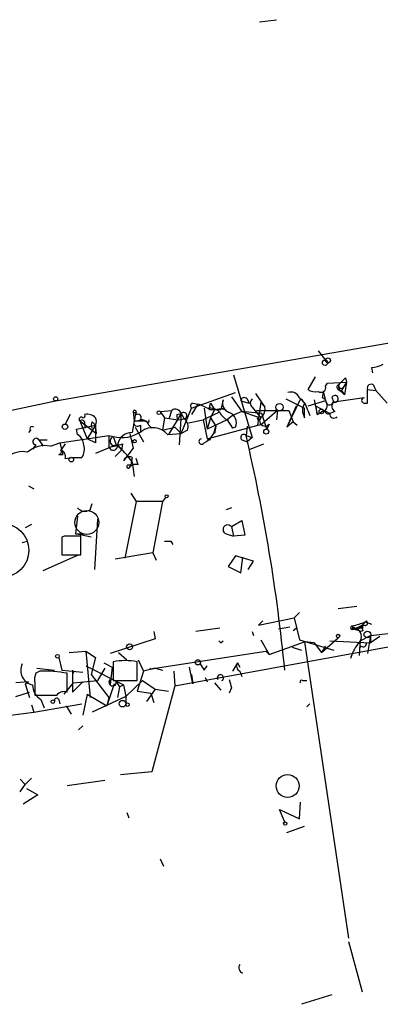
# Model space of a CAD drawing. Extents: x 0 to 742, y 2698 to 3641.
# Drawn here: x 519 to 548, y 3166 to 3245 of the extents above; entities that cross this region are included whole.
import ezdxf

# ---------------------------------------------------------------- set-up
doc = ezdxf.new("R2010")
doc.units = 0
doc.header["$MEASUREMENT"] = 0
doc.layers.add('MAIN', color=5, linetype='CONTINUOUS')

msp = doc.modelspace()

# ---------------------------------------------------------------- linework, layer by layer
at = {"layer": 'MAIN'}
for p, q in [((537.972, 3245.2744), (539.3267, 3245.4437)), ((521.462, 3214.625), (555.0747, 3220.467)), ((542.7133, 3218.689), (543.306, 3217.927)), ((547.0313, 3217.3344), (547.116, 3216.911)), ((535.8553, 3216.7417), (537.3793, 3211.6617)), ((542.4593, 3216.5724), (541.8667, 3215.5564)), ((543.4753, 3216.0644), (544.9993, 3216.149)), ((544.9993, 3216.149), (544.576, 3215.387)), ((544.9993, 3216.149), (544.7453, 3215.7257)), ((544.9993, 3216.149), (544.83, 3215.133)), ((544.9147, 3216.4877), (544.9993, 3216.149)), ((543.306, 3215.8104), (543.4753, 3216.0644)), ((544.322, 3215.5564), (544.576, 3215.387)), ((544.576, 3215.387), (544.7453, 3215.7257)), ((544.576, 3215.387), (544.83, 3215.133)), ((544.576, 3215.387), (544.83, 3215.133)), ((544.6607, 3215.387), (544.83, 3215.133)), ((546.6927, 3215.5564), (547.37, 3215.4717)), ((546.6927, 3214.4557), (546.6927, 3215.5564)), ((547.2007, 3215.895), (547.37, 3215.4717)), ((548.3013, 3214.4557), (547.37, 3215.4717)), ((512.4873, 3212.7624), (521.462, 3214.625)), ((532.4687, 3214.0324), (536.0247, 3215.3024)), ((535.0087, 3214.7097), (534.8393, 3213.9477)), ((535.686, 3214.9637), (536.5327, 3213.7784)), ((536.448, 3214.625), (537.1253, 3214.4557)), ((536.448, 3214.625), (537.1253, 3214.4557)), ((536.956, 3214.7944), (537.1253, 3214.4557)), ((537.6333, 3215.2177), (538.3953, 3214.117)), ((538.0567, 3214.5404), (537.8027, 3212.6777)), ((538.0567, 3214.5404), (538.3953, 3214.117)), ((540.0887, 3214.7944), (541.6127, 3214.0324)), ((541.274, 3214.7944), (540.1733, 3212.5084)), ((541.274, 3214.7944), (541.6127, 3214.4557)), ((543.306, 3214.625), (541.8667, 3214.2017)), ((542.3747, 3214.7097), (542.6287, 3213.5244)), ((543.052, 3214.879), (543.1367, 3215.3024)), ((543.1367, 3215.3024), (543.306, 3214.625)), ((546.4387, 3214.879), (543.9833, 3214.5404)), ((527.7273, 3213.7784), (527.812, 3213.0164)), ((529.9287, 3213.7784), (530.86, 3213.863)), ((529.9287, 3213.7784), (530.2673, 3213.2704)), ((530.6907, 3213.2704), (530.86, 3213.863)), ((531.622, 3212.0004), (532.4687, 3214.0324)), ((532.9767, 3214.371), (532.4687, 3213.5244)), ((532.5533, 3214.4557), (532.9767, 3214.371)), ((533.4847, 3214.0324), (533.7387, 3212.339)), ((533.908, 3214.0324), (533.9927, 3214.4557)), ((533.908, 3213.9477), (534.8393, 3213.9477)), ((533.9927, 3214.4557), (534.3313, 3213.9477)), ((534.3313, 3213.9477), (533.9927, 3213.2704)), ((534.3313, 3213.9477), (535.0087, 3214.0324)), ((535.2627, 3213.863), (535.0087, 3214.0324)), ((536.5327, 3213.7784), (535.7707, 3213.4397)), ((536.5327, 3213.7784), (537.8027, 3213.355)), ((538.1413, 3213.609), (536.5327, 3213.7784)), ((537.3793, 3214.117), (538.0567, 3213.2704)), ((537.718, 3213.863), (540.3427, 3213.863)), ((539.4113, 3213.863), (538.1413, 3212.7624)), ((539.4113, 3213.863), (539.3267, 3213.101)), ((540.9353, 3214.2017), (540.1733, 3212.5084)), ((540.3427, 3213.863), (540.6813, 3212.9317)), ((541.6127, 3213.2704), (541.6127, 3214.0324)), ((541.8667, 3213.863), (542.036, 3213.4397)), ((542.6287, 3213.5244), (542.544, 3214.2017)), ((542.544, 3214.2017), (543.6447, 3213.609)), ((542.6287, 3213.5244), (543.1367, 3213.863)), ((544.068, 3213.7784), (543.6447, 3213.609)), ((546.4387, 3214.4557), (546.6927, 3214.4557)), ((522.6473, 3213.5244), (522.224, 3212.7624)), ((523.4093, 3213.0164), (524.764, 3212.0004)), ((523.4093, 3213.0164), (524.002, 3211.577)), ((524.4253, 3212.9317), (524.6793, 3212.6777)), ((527.8967, 3213.4397), (527.6427, 3212.085)), ((527.8967, 3213.4397), (527.812, 3213.0164)), ((527.812, 3213.0164), (528.574, 3213.0164)), ((527.9813, 3213.6937), (527.8967, 3213.4397)), ((527.9813, 3213.6937), (527.8967, 3213.4397)), ((528.828, 3212.9317), (528.574, 3213.0164)), ((530.2673, 3213.2704), (530.098, 3212.2544)), ((530.2673, 3213.2704), (531.368, 3213.101)), ((531.622, 3213.609), (530.606, 3211.9157)), ((531.2833, 3213.5244), (531.622, 3213.609)), ((531.368, 3213.101), (531.876, 3213.1857)), ((531.622, 3213.609), (531.4527, 3211.069)), ((531.622, 3213.609), (531.876, 3213.1857)), ((532.2147, 3212.847), (533.4, 3213.101)), ((534.67, 3213.6937), (533.4, 3213.101)), ((533.4, 3213.101), (533.7387, 3211.577)), ((533.9927, 3213.2704), (533.7387, 3212.339)), ((535.3473, 3213.101), (533.7387, 3212.339)), ((533.9927, 3213.2704), (534.416, 3212.593)), ((535.7707, 3213.4397), (535.3473, 3213.101)), ((535.3473, 3213.101), (535.7707, 3212.4237)), ((538.5647, 3212.339), (538.1413, 3213.609)), ((540.6813, 3212.9317), (540.1733, 3212.5084)), ((540.6813, 3212.9317), (541.02, 3212.6777)), ((519.43, 3212.2544), (519.2607, 3212.085)), ((523.1553, 3212.339), (524.6793, 3212.6777)), ((523.24, 3211.9157), (523.1553, 3212.339)), ((523.8327, 3212.7624), (523.8327, 3212.4237)), ((524.6793, 3212.6777), (524.002, 3211.577)), ((524.764, 3212.0004), (524.6793, 3212.6777)), ((524.6793, 3212.6777), (524.6793, 3211.2384)), ((527.8967, 3212.5084), (528.574, 3211.323)), ((528.32, 3212.6777), (528.32, 3212.085)), ((528.9973, 3212.6777), (529.2513, 3212.4237)), ((530.098, 3212.2544), (531.114, 3212.5084)), ((531.114, 3212.5084), (531.622, 3212.0004)), ((532.13, 3212.2544), (531.622, 3212.0004)), ((533.7387, 3211.577), (538.1413, 3212.7624)), ((534.416, 3212.593), (534.3313, 3212.0004)), ((536.0247, 3212.5084), (535.7707, 3212.4237)), ((536.956, 3212.593), (536.8713, 3211.831)), ((538.734, 3212.7624), (538.5647, 3212.339)), ((520.1073, 3211.4924), (520.7847, 3211.4924)), ((520.1073, 3211.4924), (520.446, 3210.9844)), ((521.8007, 3211.2384), (525.78, 3211.831)), ((524.6793, 3211.2384), (524.002, 3211.577)), ((525.78, 3211.831), (526.1187, 3211.7464)), ((525.78, 3211.831), (525.78, 3210.8997)), ((526.1187, 3211.7464), (526.3727, 3211.069)), ((527.4733, 3212.0004), (527.7273, 3210.815)), ((530.5213, 3211.9157), (531.622, 3212.0004)), ((533.7387, 3211.577), (533.9927, 3211.4924)), ((536.5327, 3211.4924), (536.956, 3211.323)), ((536.8713, 3211.831), (537.3793, 3211.6617)), ((537.3793, 3211.6617), (536.956, 3211.323)), ((519.8533, 3211.069), (519.5993, 3210.7304)), ((521.0387, 3210.9844), (521.8007, 3211.2384)), ((521.8007, 3211.2384), (522.0547, 3210.307)), ((522.224, 3211.1537), (521.8853, 3210.6457)), ((526.3727, 3211.069), (524.6793, 3210.3917)), ((526.288, 3210.1377), (526.796, 3210.6457)), ((526.4573, 3211.069), (526.796, 3210.6457)), ((526.8807, 3211.1537), (526.796, 3210.6457)), ((527.7273, 3210.815), (526.9653, 3209.799)), ((537.21, 3210.7304), (538.3107, 3211.1537)), ((521.716, 3210.307), (522.0547, 3210.307)), ((522.224, 3209.9684), (522.8167, 3210.053)), ((522.8167, 3210.053), (523.5787, 3210.053)), ((527.6427, 3210.053), (527.558, 3209.4604)), ((528.1507, 3209.4604), (527.9813, 3209.9684)), ((527.304, 3209.4604), (527.558, 3209.4604)), ((527.558, 3209.4604), (527.3887, 3209.2064)), ((527.6427, 3209.7144), (527.812, 3208.529)), ((519.2607, 3207.767), (519.684, 3207.513)), ((527.558, 3207.1744), (527.9813, 3206.497)), ((530.352, 3206.8357), (530.098, 3206.497)), ((524.256, 3205.8197), (524.4253, 3206.3277)), ((527.9813, 3206.497), (527.05, 3201.925)), ((530.098, 3206.497), (527.9813, 3206.497)), ((530.098, 3206.497), (529.336, 3202.3484)), ((535.686, 3205.989), (535.2627, 3205.8197)), ((523.24, 3205.3117), (523.0707, 3203.8724)), ((524.8487, 3205.0577), (524.5947, 3200.9937)), ((535.686, 3204.465), (536.5327, 3204.973)), ((536.5327, 3204.973), (536.7867, 3203.7877)), ((519.5147, 3204.6344), (519.0067, 3204.3804)), ((535.686, 3204.465), (535.8553, 3203.703)), ((522.1393, 3203.703), (521.97, 3203.6184)), ((521.97, 3203.6184), (521.97, 3202.179)), ((523.0707, 3203.8724), (523.748, 3203.8724)), ((524.3407, 3203.6184), (523.0707, 3203.8724)), ((523.494, 3202.179), (523.494, 3203.703)), ((535.2627, 3203.8724), (535.8553, 3203.703)), ((536.7867, 3203.7877), (535.8553, 3203.703)), ((518.7527, 3203.195), (519.176, 3203.2797)), ((530.7753, 3203.2797), (530.9447, 3203.0257)), ((520.446, 3200.909), (523.3247, 3202.179)), ((521.97, 3202.179), (523.494, 3202.179)), ((529.336, 3202.3484), (526.288, 3201.8404)), ((529.336, 3202.3484), (529.59, 3201.7557)), ((536.0247, 3202.0944), (535.432, 3201.2477)), ((537.464, 3201.671), (536.0247, 3202.0944)), ((536.448, 3200.7397), (536.6173, 3202.0097)), ((535.432, 3201.2477), (536.448, 3200.7397)), ((537.0407, 3200.9937), (537.464, 3201.671)), ((544.322, 3197.861), (545.846, 3198.0304)), ((537.8873, 3196.5064), (540.766, 3197.099)), ((541.1893, 3197.5224), (540.766, 3197.099)), ((540.766, 3197.099), (541.1893, 3195.321)), ((534.7547, 3196.2524), (532.8073, 3195.9984)), ((538.226, 3196.845), (537.8873, 3196.5064)), ((540.4273, 3196.337), (539.496, 3196.1677)), ((540.6813, 3196.083), (540.9353, 3196.2524)), ((545.592, 3196.1677), (546.2693, 3196.5064)), ((546.2693, 3196.5064), (545.9307, 3196.1677)), ((546.2693, 3196.5064), (546.608, 3196.845)), ((546.354, 3196.2524), (546.2693, 3196.5064)), ((546.5233, 3196.7604), (547.0313, 3196.591)), ((546.9467, 3195.6597), (552.704, 3196.337)), ((529.4207, 3195.9984), (529.5053, 3195.4057)), ((537.3793, 3195.9984), (537.464, 3195.6597)), ((542.9673, 3194.305), (544.322, 3195.4904)), ((545.4227, 3196.1677), (545.592, 3196.1677)), ((546.1847, 3195.9984), (545.592, 3196.1677)), ((546.1, 3195.2364), (546.9467, 3195.6597)), ((546.354, 3196.083), (546.1847, 3195.9984)), ((546.9467, 3195.6597), (546.6927, 3194.2204)), ((546.9467, 3195.6597), (546.9467, 3195.067)), ((547.7087, 3195.575), (546.9467, 3195.067)), ((529.5053, 3195.4057), (525.8647, 3194.2204)), ((531.114, 3191.5957), (551.5187, 3195.321)), ((534.8393, 3195.067), (535.0087, 3195.2364)), ((538.0567, 3195.321), (538.734, 3194.1357)), ((538.734, 3194.1357), (541.6127, 3195.1517)), ((540.5967, 3194.7284), (541.3587, 3194.4744)), ((541.1893, 3195.321), (543.9833, 3194.4744)), ((542.3747, 3195.067), (541.6127, 3195.1517)), ((541.6127, 3195.1517), (545.1687, 3171.191)), ((542.3747, 3195.067), (542.9673, 3194.305)), ((543.306, 3194.813), (542.9673, 3194.305)), ((543.6447, 3195.2364), (546.9467, 3195.067)), ((546.1, 3195.2364), (546.0153, 3194.051)), ((546.1847, 3194.813), (546.0153, 3194.6437)), ((521.716, 3193.8817), (521.97, 3192.8657)), ((522.5627, 3194.305), (523.9173, 3194.3897)), ((523.9173, 3194.3897), (524.256, 3190.6644)), ((523.9173, 3194.3897), (524.6793, 3193.8817)), ((524.6793, 3193.8817), (524.3407, 3192.527)), ((526.542, 3194.305), (527.2193, 3193.7124)), ((529.5053, 3193.035), (538.48, 3194.3897)), ((538.48, 3194.3897), (538.734, 3194.1357)), ((519.938, 3193.035), (521.3773, 3192.8657)), ((523.9173, 3193.2044), (526.9653, 3191.6804)), ((525.4413, 3193.035), (524.8487, 3192.019)), ((525.3567, 3193.4584), (526.034, 3193.1197)), ((526.034, 3193.1197), (525.8647, 3191.6804)), ((526.1187, 3193.543), (526.1187, 3192.019)), ((528.066, 3192.019), (528.066, 3193.543)), ((528.1507, 3193.7124), (528.574, 3192.781)), ((529.5053, 3193.035), (528.574, 3192.781)), ((529.082, 3193.035), (529.1667, 3192.9504)), ((529.082, 3193.035), (529.1667, 3192.9504)), ((529.1667, 3192.9504), (529.5053, 3193.035)), ((529.5053, 3193.035), (530.098, 3192.8657)), ((532.5533, 3191.765), (532.2993, 3193.1197)), ((533.4847, 3192.8657), (533.7387, 3193.2044)), ((536.194, 3193.4584), (535.7707, 3192.781)), ((536.194, 3193.4584), (536.3633, 3193.1197)), ((520.192, 3192.781), (519.8533, 3192.6117)), ((521.97, 3192.8657), (523.6633, 3192.6964)), ((522.3933, 3191.0877), (522.3933, 3192.6117)), ((522.8167, 3192.8657), (522.9013, 3192.6117)), ((522.8167, 3192.8657), (522.8167, 3191.0877)), ((524.3407, 3192.527), (525.78, 3190.6644)), ((528.574, 3192.781), (528.066, 3191.1724)), ((531.0293, 3192.781), (531.114, 3191.5957)), ((532.4687, 3192.527), (532.5533, 3191.765)), ((533.5693, 3192.273), (533.7387, 3191.9344)), ((536.3633, 3192.781), (536.5327, 3192.3577)), ((519.2607, 3191.9344), (518.2447, 3191.8497)), ((519.0067, 3191.765), (519.2607, 3191.9344)), ((519.0067, 3191.765), (519.3453, 3190.6644)), ((519.7687, 3191.8497), (519.7687, 3190.8337)), ((522.1393, 3190.9184), (522.9013, 3191.8497)), ((522.8167, 3191.0877), (523.6633, 3191.9344)), ((522.9013, 3191.8497), (524.8487, 3192.019)), ((526.2033, 3191.765), (525.6107, 3189.987)), ((525.8647, 3191.6804), (525.8647, 3192.1037)), ((526.1187, 3192.019), (528.066, 3192.019)), ((526.3727, 3191.9344), (526.6267, 3191.511)), ((526.6267, 3191.511), (526.4573, 3190.6644)), ((526.6267, 3191.511), (526.9653, 3191.6804)), ((526.9653, 3191.6804), (527.1347, 3190.749)), ((527.1347, 3190.749), (528.4893, 3192.019)), ((528.4893, 3192.019), (529.5053, 3191.3417)), ((531.114, 3191.5957), (529.2513, 3184.653)), ((534.3313, 3191.8497), (534.8393, 3191.257)), ((541.4433, 3192.019), (541.782, 3192.019)), ((518.2447, 3190.749), (519.3453, 3191.0877)), ((524.002, 3190.9184), (523.6633, 3189.225)), ((524.002, 3190.9184), (525.6107, 3189.987)), ((527.1347, 3190.749), (524.4253, 3189.479)), ((525.78, 3190.6644), (525.6107, 3189.987)), ((527.1347, 3190.749), (527.1347, 3190.0717)), ((527.1347, 3190.749), (527.1347, 3190.0717)), ((528.066, 3191.1724), (529.1667, 3191.003)), ((529.5053, 3191.3417), (528.828, 3190.3257)), ((529.1667, 3191.003), (529.4207, 3190.241)), ((529.5053, 3191.3417), (530.606, 3191.1724)), ((535.686, 3191.4264), (535.5167, 3191.003)), ((519.5147, 3190.0717), (519.684, 3189.479)), ((519.684, 3189.479), (523.5787, 3190.1564)), ((520.2767, 3190.495), (520.5307, 3189.8177)), ((521.716, 3190.495), (521.8007, 3190.1564)), ((522.3087, 3189.987), (522.732, 3189.3097)), ((541.782, 3189.9024), (542.036, 3190.1564)), ((515.7047, 3188.971), (519.684, 3189.479)), ((523.6633, 3188.3784), (523.3247, 3188.0397)), ((529.2513, 3184.653), (526.7113, 3184.399)), ((518.5833, 3184.0604), (519.0067, 3183.637)), ((518.5833, 3183.0444), (519.0067, 3183.637)), ((519.5147, 3184.145), (519.0067, 3183.637)), ((522.3933, 3183.5524), (525.4413, 3183.9757)), ((520.0227, 3182.7904), (518.8373, 3182.0284)), ((519.0913, 3183.2984), (520.0227, 3182.7904)), ((541.1893, 3180.843), (541.274, 3182.1977)), ((527.2193, 3181.351), (527.3887, 3180.9277)), ((540.004, 3180.589), (539.5807, 3181.605)), ((539.5807, 3181.605), (541.1893, 3180.843)), ((540.1733, 3179.7424), (541.6127, 3180.2504)), ((529.9287, 3177.6257), (530.1827, 3177.033)), ((545.1687, 3170.937), (546.2693, 3166.873)), ((543.814, 3166.619), (541.3587, 3165.857))]:
    msp.add_line(p, q, dxfattribs=at)
for centre, radius in [((543.2636, 3217.7154), 0.2158), ((543.5055, 3217.9029), 0.201), ((521.4619, 3214.7944), 0.1693), ((529.8228, 3213.6726), 0.1496), ((539.5806, 3214.1171), 0.3052), ((542.9673, 3213.7784), 0.1893), ((522.224, 3212.5423), 0.2201), ((538.5054, 3212.1444), 0.2035), ((527.8543, 3211.3654), 0.1338), ((522.732, 3209.8837), 0.1893), ((530.4366, 3206.9204), 0.1197), ((517.1071, 3202.5572), 2.184), ((544.3219, 3195.6315), 0.1411), ((546.6926, 3195.7444), 0.2677), ((527.4463, 3194.7477), 0.2362), ((521.6101, 3193.9876), 0.1496), ((532.9766, 3193.5007), 0.2116), ((521.2362, 3190.3257), 0.1411), ((526.8806, 3190.1564), 0.2677), ((527.2757, 3190.0718), 0.1411), ((540.2376, 3183.5066), 0.9227), ((540.0463, 3180.4621), 0.1338)]:
    msp.add_circle(centre, radius, dxfattribs=at)
at = {"layer": 'MAIN', "color": 5}
msp.add_circle((523.9913, 3204.8069), 0.9657, dxfattribs=at)
at = {"layer": 'MAIN'}
for centre, radius, start, end in [((546.917, 3219.5882), 2.2567, 272.903231, 297.605171), ((417.6607, 3343.2337), 179.6055, 314.885409, 315.114591), ((540.512, 3214.6251), 0.7234, 20.549556, 110.556972), ((542.5018, 3216.5303), 1.1627, 236.890812, 280.480709), ((542.925, 3215.7173), 0.3923, 237.34287, 13.731538), ((544.4701, 3215.7469), 0.2413, 105.234291, 232.137512), ((544.7313, 3215.768), 0.3875, 146.88812, 259.502061), ((544.576, 3215.8527), 0.2116, 143.124688, 323.124688), ((546.989, 3215.6622), 0.3146, 47.717737, 199.650149), ((535.7847, 3214.4627), 0.8144, 162.343781, 250.786322), ((536.7322, 3214.619), 0.2843, 38.087058, 178.790557), ((537.6335, 3214.4557), 0.4235, 126.888839, 233.111161), ((540.2582, 3213.5244), 1.6437, 11.887581, 55.496863), ((542.798, 3214.2863), 0.6448, 336.810744, 66.802576), ((543.6254, 3214.6212), 0.3194, 179.318367, 53.811736), ((544.2575, 3214.1852), 0.4487, 127.666685, 245.022443), ((544.068, 3214.7944), 0.2678, 251.558284, 161.578587), ((546.4387, 3214.6673), 0.2117, 90, 270), ((527.8543, 3213.736), 0.1339, 341.578587, 161.537987), ((527.8966, 3213.863), 0.1893, 206.551513, 296.578587), ((531.1563, 3213.482), 0.4827, 15.254078, 127.87186), ((532.6168, 3214.2229), 0.2413, 105.257201, 232.137512), ((530.8979, 3208.5613), 6.1704, 60.802085, 70.31201), ((534.0047, 3213.0466), 0.9906, 40.787625, 95.602387), ((534.9663, 3213.4817), 0.483, 52.140624, 105.244715), ((537.6336, 3213.9476), 0.7803, 310.587756, 12.538365), ((542.5439, 3213.863), 1.1038, 147.523632, 212.471989), ((543.5177, 3213.8207), 0.2469, 120.959776, 300.959776), ((523.5363, 3213.1434), 0.1796, 45, 225), ((523.5786, 3212.8187), 0.2603, 347.50701, 130.575031), ((523.6846, 3213.4397), 0.1706, 262.82917, 29.765709), ((524.0443, 3212.6916), 0.8593, 42.349049, 104.256188), ((524.7643, 3212.6777), 0.4236, 143.157154, 216.842846), ((524.2136, 3212.9741), 0.552, 327.524828, 32.466416), ((528.0891, 3212.8817), 0.3081, 154.075331, 318.539424), ((528.1157, 3213.2833), 0.2691, 277.470867, 144.467272), ((528.447, 3212.5296), 0.5699, 15.062887, 121.327573), ((528.9127, 3213.0164), 0.1196, 225, 45), ((531.7493, 3213.3974), 0.483, 164.755285, 217.859376), ((531.8196, 3213.4397), 0.2602, 282.519254, 139.410647), ((531.3821, 3212.5507), 0.8045, 338.38772, 52.124392), ((536.0672, 3214.4134), 1.4969, 208.737847, 241.253601), ((535.1909, 3212.8526), 0.902, 337.568733, 68.826128), ((537.9156, 3213.2703), 0.1411, 143.121983, 0.040606), ((538.3953, 3213.0164), 0.4233, 126.875312, 323.132809), ((543.9833, 3213.5807), 0.3398, 175.222355, 318.376263), ((519.557, 3212.3814), 0.1796, 45, 225), ((526.7962, 3214.472), 2.8085, 256.040943, 304.940043), ((529.3233, 3210.8788), 1.5844, 40.877036, 125.435524), ((532.731, 3212.754), 1.6927, 296.44092, 354.542017), ((519.8883, 3211.3359), 0.2692, 35.55005, 262.529133), ((522.647, 3210.9842), 1.1043, 4.404277, 57.518859), ((526.2495, 3211.3885), 0.3811, 110.0756, 303.039623), ((527.6685, 3210.8554), 1.2299, 91.202028, 169.998497), ((533.2851, 3211.3533), 0.2303, 103.668039, 330.073061), ((536.6808, 3211.6829), 0.2413, 37.862488, 232.137512), ((397.8533, 3179.1265), 142.8131, 5.520624, 13.238326), ((518.7528, 3208.8166), 1.7129, 75.696036, 133.796017), ((520.6608, 3208.7011), 2.3144, 80.60239, 129.907954), ((521.716, 3210.5187), 0.2116, 270, 36.875312), ((521.7159, 3210.1377), 0.5355, 341.571817, 71.558284), ((522.6476, 3210.7303), 1.1514, 323.967139, 17.108217), ((525.2135, 3215.8667), 4.9992, 276.506626, 289.480977), ((526.1187, 3210.9844), 0.349, 194.040224, 14.02828), ((522.9129, 3206.5526), 5.6893, 33.762131, 52.545986), ((527.4002, 3209.6693), 0.4538, 57.706943, 163.393868), ((527.3463, 3209.3334), 0.1339, 108.421413, 288.462013), ((527.939, 3208.8255), 0.6693, 71.559637, 145.310261), ((523.8522, 3206.5296), 0.8167, 221.445945, 299.631761), ((535.3897, 3204.2292), 0.3787, 38.513302, 250.407235), ((522.8166, 2865.0033), 338.7004, 89.885408, 90.114575), ((530.5213, 3330.2796), 127.0002, 269.885409, 270.114592), ((545.465, 3196.2947), 0.1339, 71.578587, 18.421413), ((545.338, 3196.337), 0.1893, 296.578587, 26.578587), ((461.3428, 3450.5835), 267.7347, 288.322049, 288.551239), ((545.8742, 3196.6475), 0.4195, 227.73366, 340.347095), ((546.2271, 3195.7867), 0.4827, 74.757374, 127.88123), ((546.5022, 3196.2735), 0.2414, 105.250955, 232.11877), ((546.5234, 3196.6757), 0.1893, 243.421413, 63.448488), ((545.4228, 3195.5751), 0.7805, 310.594129, 49.401094), ((577.0921, 3237.4642), 59.8567, 224.868487, 225.097738), ((548.1742, 3193.1198), 2.9159, 140.299843, 166.570911), ((546.354, 3195.0106), 0.2602, 229.410647, 12.519254), ((519.8321, 3192.8551), 1.1975, 154.337945, 258.790466), ((527.0923, 3188.6742), 4.9652, 78.690746, 101.308122), ((660.3268, 3277.8023), 152.6537, 213.578079, 213.807241), ((536.554, 3193.1885), 0.4499, 143.14029, 244.921559), ((521.3351, 3192.0615), 1.5806, 159.629778, 187.700518), ((520.5952, 3183.6283), 9.1616, 78.681359, 92.522396), ((534.8005, 3192.2448), 0.2573, 298.676198, 213.25162), ((520.8969, 3191.6357), 1.2984, 178.027043, 241.46702), ((526.0764, 3191.8921), 0.2993, 135.013536, 8.124688), ((704.8968, 3234.0827), 174.5046, 193.919653, 194.148876), ((541.3587, 3191.9343), 0.1197, 45.033843, 224.966157), ((520.6577, 3635.3333), 444.5005, 269.885409, 270.114592), ((522.1393, 3190.3963), 0.7365, 69.828154, 143.568844), ((521.5467, 3190.4103), 0.1894, 26.578587, 206.537987), ((536.7096, 3168.8179), 0.4309, 143.473123, 257.63128)]:
    msp.add_arc(centre, radius, start, end, dxfattribs=at)

doc.saveas('drawing.dxf')
